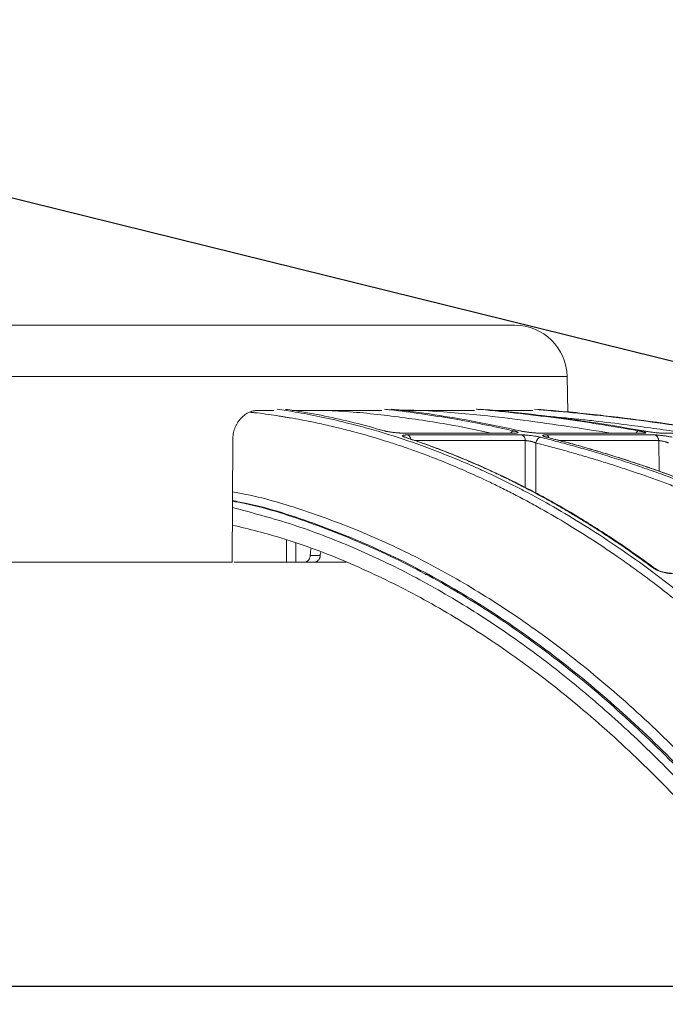
# Model space of a CAD drawing. Units: inches. Extents: x -8351 to 90785, y -16388 to 6019.
# Drawn here: x 57673 to 57677, y -947 to -941 of the extents above; entities that cross this region are included whole.
import ezdxf

# ---------------------------------------------------------------- set-up
doc = ezdxf.new("R2010")
doc.units = ezdxf.units.IN
doc.header["$MEASUREMENT"] = 0
doc.layers.add('TB_CONSTR', color=6, linetype='Continuous', plot=False)

msp = doc.modelspace()

# ---------------------------------------------------------------- linework, layer by layer
at = {"color": 252, "linetype": 'Continuous', "lineweight": 0, "true_color": 0x939598}
for p, q in [((57667.6871, -943.2306), (57676.2199, -943.2306)), ((57676.2238, -943.4541), (57676.2199, -943.2306)), ((57674.2878, -943.4422), (57674.3873, -943.4422)), ((57675.1667, -943.4422), (57675.1334, -943.4378)), ((57675.8854, -943.5836), (57675.1936, -943.5836)), ((57675.1936, -943.5836), (57675.1972, -943.5841)), ((57675.1972, -943.5841), (57675.8898, -943.5841)), ((57675.9362, -943.5953), (57675.2252, -943.5953)), ((57676.6958, -943.5836), (57676.0434, -943.5836)), ((57676.0434, -943.5836), (57676.0479, -943.5841)), ((57676.0479, -943.5841), (57676.7011, -943.5841)), ((57676.7659, -943.5953), (57676.0883, -943.5953)), ((57676.7011, -943.5841), (57676.6958, -943.5836)), ((57676.8085, -943.5836), (57676.8135, -943.5841)), ((57676.8135, -943.5841), (57677.1717, -943.5841)), ((57674.1304, -943.626), (57674.1268, -944.3916)), ((57675.9585, -943.6312), (57675.2705, -943.6312)), ((57675.9587, -943.9246), (57675.9585, -943.6312)), ((57676.025, -943.9585), (57676.0249, -943.6461)), ((57676.7928, -943.6312), (57676.1719, -943.6312)), ((57676.7948, -943.8227), (57676.7928, -943.6312)), ((57674.465, -944.3916), (57674.4655, -944.2515)), ((57674.5241, -944.2732), (57674.5237, -944.3916)), ((57674.6148, -944.3487), (57674.6173, -944.3077)), ((57674.679, -944.3305), (57674.6775, -944.3487)), ((57674.465, -944.3916), (57674.1397, -944.3916)), ((57674.8397, -944.3916), (57674.5237, -944.3916)), ((57674.6775, -944.3487), (57674.6148, -944.3487))]:
    msp.add_line(p, q, dxfattribs=at)
msp.add_line((57660.3685, -947.0428), (57683.1476, -947.0428))
for centre, radius, start, end in [((57675.8926, -943.2364), 0.3274, 1, 90), ((57675.2096, -943.6246), 0.0331, 5.0624, 61.91741), ((57675.8854, -943.6034), 0.0198, 77.18293, 114.39249), ((57675.923, -943.6284), 0.0356, 355.47734, 68.16478)]:
    msp.add_arc(centre, radius, start, end, dxfattribs=at)
for points, knots in [([(57671.9535, -942.909), (57671.9667, -942.909), (57671.9929, -942.909), (57672.0323, -942.909), (57672.0717, -942.909), (57672.111, -942.909), (57672.1503, -942.909), (57672.1896, -942.909), (57672.2289, -942.909), (57672.2682, -942.909), (57672.3552, -942.909), (57672.4897, -942.909), (57672.6723, -942.909), (57672.8552, -942.909), (57673.0393, -942.909), (57673.2225, -942.909), (57673.467, -942.909), (57673.7677, -942.909), (57674.114, -942.909), (57674.4413, -942.909), (57674.7438, -942.909), (57675.0166, -942.909), (57675.2555, -942.909), (57675.4575, -942.909), (57675.5943, -942.909), (57675.6843, -942.909), (57675.7416, -942.909), (57675.7896, -942.909), (57675.8279, -942.909), (57675.8574, -942.909), (57675.8738, -942.909), (57675.8826, -942.909), (57675.8871, -942.909), (57675.8902, -942.909), (57675.8922, -942.909), (57675.8925, -942.909), (57675.8926, -942.909)], [0, 0, 0, 0, 0.006369, 0.012735, 0.019101, 0.025465, 0.031829, 0.038193, 0.044559, 0.050926, 0.057295, 0.086904, 0.116515, 0.147004, 0.177496, 0.208759, 0.240025, 0.303831, 0.368644, 0.434147, 0.5, 0.565853, 0.631356, 0.69617, 0.759976, 0.791239, 0.822505, 0.852994, 0.883485, 0.913094, 0.942705, 0.954167, 0.965624, 0.977079, 0.988536, 1, 1, 1, 1]), ([(57674.1304, -943.626), (57674.1304, -943.6236), (57674.1305, -943.6187), (57674.1309, -943.6115), (57674.1315, -943.6043), (57674.1324, -943.5972), (57674.1341, -943.5865), (57674.1372, -943.5725), (57674.1424, -943.5555), (57674.1491, -943.5392), (57674.1598, -943.5185), (57674.1763, -943.4951), (57674.1964, -943.476), (57674.214, -943.4636), (57674.228, -943.4559), (57674.2425, -943.4498), (57674.2557, -943.4459), (57674.2675, -943.4436), (57674.2776, -943.4424), (57674.2844, -943.4422), (57674.2878, -943.4422)], [0, 0, 0, 0, 0.024919, 0.049784, 0.074631, 0.099499, 0.124426, 0.186704, 0.24903, 0.311394, 0.373814, 0.498682, 0.623737, 0.686391, 0.749083, 0.81181, 0.874585, 0.916417, 0.958164, 1, 1, 1, 1]), ([(57674.2393, -943.4535), (57674.2481, -943.4544), (57674.3032, -943.4598), (57674.3631, -943.4686), (57674.4173, -943.4769), (57674.4302, -943.4789), (57674.4449, -943.4813), (57674.4653, -943.4846), (57674.5034, -943.491), (57674.5646, -943.502), (57674.65, -943.519), (57674.7239, -943.5354), (57674.7814, -943.549), (57674.823, -943.5592), (57674.8963, -943.578), (57674.9889, -943.6038), (57675.079, -943.6314), (57675.1465, -943.6531), (57675.207, -943.6734), (57675.2843, -943.7007), (57675.3737, -943.734), (57675.4736, -943.7737), (57675.5828, -943.8199), (57675.6725, -943.8605), (57675.7388, -943.8919), (57675.7781, -943.9109), (57675.8185, -943.9308), (57675.8599, -943.9517), (57675.9024, -943.9736), (57675.946, -943.9965), (57675.9906, -944.0205), (57676.0765, -944.0678), (57676.203, -944.1409), (57676.3687, -944.2442), (57676.529, -944.3515), (57676.682, -944.4607), (57676.8329, -944.5748), (57676.9904, -944.701), (57677.1393, -944.8279), (57677.2736, -944.9485), (57677.3889, -945.0565), (57677.5019, -945.1665), (57677.614, -945.28), (57677.7251, -945.3969), (57677.8355, -945.5171), (57677.9082, -945.6), (57677.9445, -945.6414)], [0, 0, 0, 0, 0.006712, 0.042081, 0.045889, 0.048194, 0.051953, 0.057166, 0.063834, 0.081165, 0.104112, 0.129355, 0.137981, 0.148321, 0.161409, 0.194417, 0.219843, 0.231076, 0.246711, 0.266745, 0.29117, 0.316284, 0.344783, 0.376669, 0.386711, 0.397049, 0.407682, 0.418612, 0.429839, 0.441363, 0.453186, 0.465307, 0.509788, 0.554285, 0.598785, 0.639925, 0.679528, 0.723218, 0.770977, 0.804717, 0.837207, 0.869706, 0.902224, 0.934773, 0.967361, 1, 1, 1, 1]), ([(57674.4087, -943.435), (57674.4458, -943.4405), (57674.5347, -943.4536), (57674.6782, -943.4813), (57674.8305, -943.5157), (57675.0141, -943.5641), (57675.2329, -943.6319), (57675.4259, -943.704), (57675.5574, -943.7585), (57675.6213, -943.7861), (57675.6862, -943.8151), (57675.752, -943.8456), (57675.8187, -943.8776), (57675.8864, -943.9113), (57675.9924, -943.966), (57676.1389, -944.0463), (57676.3276, -944.1591), (57676.5232, -944.2864), (57676.7254, -944.4292), (57676.9266, -944.5834), (57677.1188, -944.7423), (57677.3014, -944.9038), (57677.4815, -945.0733), (57677.6564, -945.2489), (57677.8258, -945.4285), (57677.9326, -945.5496), (57677.9865, -945.6108)], [0, 0, 0, 0, 0.029331, 0.070324, 0.113763, 0.150351, 0.216619, 0.288669, 0.305638, 0.322898, 0.340449, 0.358289, 0.376419, 0.394838, 0.413546, 0.463256, 0.515389, 0.569926, 0.626848, 0.686126, 0.741799, 0.792987, 0.845831, 0.901215, 0.95011, 1, 1, 1, 1]), ([(57675.0763, -943.5697), (57675.0137, -943.5521), (57674.8907, -943.5175), (57674.7029, -943.476), (57674.5599, -943.4484), (57674.4775, -943.4377), (57674.4595, -943.4354)], [0, 0, 0, 0, 0.30574, 0.600825, 0.913147, 1, 1, 1, 1]), ([(57674.499, -943.4422), (57674.5339, -943.4422), (57674.6747, -943.4422), (57674.8648, -943.4422), (57675.0078, -943.4422), (57675.0623, -943.4422)], [0, 0, 0, 0, 0.169788, 0.683535, 1, 1, 1, 1]), ([(57675.7449, -943.5836), (57675.6667, -943.567), (57675.4735, -943.5261), (57675.1639, -943.4814), (57674.8979, -943.4511), (57674.7474, -943.4438), (57674.7128, -943.4422)], [0, 0, 0, 0, 0.2287117, 0.5646479, 0.8997571, 1, 1, 1, 1]), ([(57675.0785, -943.4346), (57675.0908, -943.4359), (57675.1689, -943.4437), (57675.3131, -943.4635), (57675.5061, -943.4937), (57675.6983, -943.5291), (57675.8241, -943.5564), (57675.889, -943.5706)], [0, 0, 0, 0, 0.045039, 0.287785, 0.532423, 0.758531, 1, 1, 1, 1]), ([(57675.9251, -943.5697), (57675.8403, -943.5513), (57675.6739, -943.5154), (57675.4194, -943.4728), (57675.2361, -943.4459), (57675.1348, -943.4361), (57675.1211, -943.4348)], [0, 0, 0, 0, 0.317668, 0.623563, 0.949345, 1, 1, 1, 1]), ([(57676.4933, -943.5836), (57676.2986, -943.5535), (57675.8593, -943.4856), (57675.4067, -943.4424), (57675.1499, -943.4388), (57675.1401, -943.4387)], [0, 0, 0, 0, 0.433539, 0.978323, 1, 1, 1, 1]), ([(57675.1863, -943.4422), (57675.2614, -943.4422), (57675.4188, -943.4422), (57675.5676, -943.4422), (57675.6347, -943.4422), (57675.641, -943.4422)], [0, 0, 0, 0, 0.453242, 0.948583, 1, 1, 1, 1]), ([(57675.6523, -943.4346), (57675.6605, -943.4352), (57675.7527, -943.4424), (57675.9295, -943.4616), (57676.1761, -943.4918), (57676.4221, -943.5275), (57676.5832, -943.5553), (57676.6665, -943.5697)], [0, 0, 0, 0, 0.024119, 0.271562, 0.521283, 0.752599, 1, 1, 1, 1]), ([(57676.7002, -943.5706), (57676.5953, -943.5525), (57676.389, -943.5171), (57676.0731, -943.4747), (57675.838, -943.4471), (57675.7046, -943.4368), (57675.6802, -943.4349)], [0, 0, 0, 0, 0.310087, 0.609363, 0.928831, 1, 1, 1, 1]), ([(57675.7663, -943.4422), (57675.7795, -943.4422), (57675.8545, -943.4422), (57675.9356, -943.4422), (57675.9894, -943.4422), (57676.005, -943.4422)], [0, 0, 0, 0, 0.131926, 0.749905, 1, 1, 1, 1]), ([(57676.0165, -943.4351), (57676.0903, -943.4412), (57676.2667, -943.4559), (57676.5343, -943.486), (57676.8263, -943.5241), (57677.0154, -943.5541), (57677.1133, -943.5697)], [0, 0, 0, 0, 0.2008, 0.480576, 0.730994, 1, 1, 1, 1]), ([(57682.3534, -945.6108), (57682.2225, -945.527), (57681.9678, -945.3638), (57681.5872, -945.142), (57681.2689, -944.9686), (57681.011, -944.8361), (57680.811, -944.7375), (57680.5977, -944.6365), (57680.2912, -944.498), (57679.8942, -944.3324), (57679.5426, -944.201), (57679.3199, -944.1234), (57679.2199, -944.0894), (57679.121, -944.0567), (57679.0233, -944.0251), (57678.9267, -943.9948), (57678.8314, -943.9656), (57678.6522, -943.9121), (57678.3929, -943.8396), (57678.0572, -943.7551), (57677.7361, -943.6828), (57677.4299, -943.6215), (57677.1391, -943.5701), (57676.8441, -943.5243), (57676.5293, -943.483), (57676.2558, -943.4527), (57676.0884, -943.4396), (57676.038, -943.4357)], [0, 0, 0, 0, 0.0686857, 0.1336799, 0.1949141, 0.2292153, 0.2621814, 0.2938039, 0.3338959, 0.4114649, 0.4848079, 0.5006868, 0.5163494, 0.5317952, 0.5470239, 0.5620351, 0.5768284, 0.5914035, 0.645285, 0.6966776, 0.7455723, 0.7919642, 0.8358517, 0.8772365, 0.9250912, 0.9774508, 1, 1, 1, 1]), ([(57676.5674, -943.4912), (57676.4738, -943.4802), (57676.3001, -943.4598), (57676.1259, -943.4449), (57676.0456, -943.438)], [0, 0, 0, 0, 0.538836, 1, 1, 1, 1]), ([(57676.9628, -943.5841), (57676.955, -943.5828), (57676.8945, -943.5732), (57676.781, -943.5569), (57676.6064, -943.5332), (57676.4482, -943.5142), (57676.307, -943.4987), (57676.1991, -943.4879), (57676.1108, -943.4796), (57676.0584, -943.4754), (57676.0417, -943.474)], [0, 0, 0, 0, 0.0254213, 0.1981538, 0.3704201, 0.5953074, 0.7131078, 0.8299469, 0.9458292, 1, 1, 1, 1]), ([(57675.1972, -943.5841), (57675.1956, -943.5841), (57675.1924, -943.5841), (57675.1873, -943.584), (57675.1822, -943.5838), (57675.177, -943.5836), (57675.1717, -943.5833), (57675.1663, -943.583), (57675.1608, -943.5826), (57675.1552, -943.5821), (57675.149, -943.5816), (57675.1421, -943.5809), (57675.1341, -943.58), (57675.1257, -943.579), (57675.1165, -943.5777), (57675.1073, -943.5763), (57675.0983, -943.5748), (57675.09, -943.5731), (57675.0826, -943.5714), (57675.0784, -943.5702), (57675.0763, -943.5697)], [0, 0, 0, 0, 0.043053, 0.085185, 0.126575, 0.167414, 0.2079, 0.248237, 0.288632, 0.32929, 0.370414, 0.423733, 0.478613, 0.545952, 0.60991, 0.687634, 0.764113, 0.840757, 0.918954, 1, 1, 1, 1]), ([(57675.0902, -943.5745), (57675.0893, -943.5737), (57675.0855, -943.5702), (57675.0803, -943.5699), (57675.0763, -943.5697)], [0, 0, 0, 0, 0.23548, 1, 1, 1, 1]), ([(57675.2044, -943.6093), (57675.2034, -943.609), (57675.2014, -943.6083), (57675.1989, -943.6073), (57675.1967, -943.6064), (57675.1949, -943.6054), (57675.1934, -943.6045), (57675.1922, -943.6037), (57675.1914, -943.6028), (57675.1909, -943.6018), (57675.1909, -943.6007), (57675.192, -943.5994), (57675.195, -943.598), (57675.2004, -943.5967), (57675.2067, -943.596), (57675.213, -943.5956), (57675.2188, -943.5954), (57675.2231, -943.5953), (57675.2252, -943.5953)], [0, 0, 0, 0, 0.044654, 0.088693, 0.1323017, 0.1756697, 0.2189888, 0.2624506, 0.3062442, 0.3505537, 0.4183252, 0.484179, 0.6004423, 0.7054756, 0.80987, 0.8733289, 0.9364864, 1, 1, 1, 1]), ([(57675.889, -943.5706), (57675.8857, -943.571), (57675.8805, -943.5717), (57675.874, -943.5762), (57675.8697, -943.5802), (57675.8675, -943.5834), (57675.8667, -943.5847)], [0, 0, 0, 0, 0.41003, 0.630289, 0.855077, 1, 1, 1, 1]), ([(57675.889, -943.5706), (57675.8902, -943.5709), (57675.8925, -943.5714), (57675.8958, -943.5722), (57675.8987, -943.573), (57675.9014, -943.5738), (57675.9047, -943.5748), (57675.9082, -943.5761), (57675.9118, -943.5779), (57675.9139, -943.5797), (57675.913, -943.5814), (57675.9099, -943.5826), (57675.9054, -943.5834), (57675.9003, -943.5838), (57675.8955, -943.584), (57675.8917, -943.5841), (57675.8898, -943.5841)], [0, 0, 0, 0, 0.039042, 0.077563, 0.1157, 0.153594, 0.191388, 0.269222, 0.349923, 0.482416, 0.598407, 0.703857, 0.808627, 0.872813, 0.936385, 1, 1, 1, 1]), ([(57676.0479, -943.5841), (57676.0466, -943.5841), (57676.0439, -943.5841), (57676.0395, -943.584), (57676.035, -943.5838), (57676.0303, -943.5836), (57676.0255, -943.5833), (57676.0204, -943.583), (57676.0152, -943.5826), (57676.0098, -943.5821), (57676.0037, -943.5815), (57675.9969, -943.5808), (57675.9888, -943.5799), (57675.9801, -943.5789), (57675.9706, -943.5776), (57675.9609, -943.5762), (57675.951, -943.5747), (57675.9418, -943.5731), (57675.933, -943.5714), (57675.9278, -943.5702), (57675.9251, -943.5697)], [0, 0, 0, 0, 0.043417, 0.0859021, 0.1276401, 0.1688263, 0.2096641, 0.2503626, 0.2911336, 0.3321876, 0.3737314, 0.4275902, 0.4830435, 0.5510455, 0.6154866, 0.6920275, 0.767418, 0.8430069, 0.9201212, 1, 1, 1, 1]), ([(57675.9362, -943.5953), (57675.9374, -943.5953), (57675.9398, -943.5953), (57675.9437, -943.5954), (57675.9477, -943.5956), (57675.9519, -943.5957), (57675.9588, -943.5961), (57675.9689, -943.5968), (57675.983, -943.5982), (57675.9988, -943.6), (57676.0135, -943.6021), (57676.026, -943.6041), (57676.0351, -943.6058), (57676.043, -943.6073), (57676.0498, -943.6088), (57676.0538, -943.6098), (57676.0559, -943.6103)], [0, 0, 0, 0, 0.0377424, 0.0752712, 0.1127368, 0.1502903, 0.1880815, 0.292066, 0.3967883, 0.5133316, 0.6477367, 0.728836, 0.8098573, 0.8730404, 0.9362154, 1, 1, 1, 1]), ([(57676.0916, -943.6093), (57676.0903, -943.609), (57676.0877, -943.6083), (57676.0842, -943.6073), (57676.081, -943.6064), (57676.0782, -943.6055), (57676.0756, -943.6046), (57676.0734, -943.6037), (57676.0715, -943.6028), (57676.0696, -943.6019), (57676.068, -943.6008), (57676.0668, -943.5994), (57676.0672, -943.598), (57676.0698, -943.5968), (57676.0739, -943.596), (57676.0785, -943.5956), (57676.083, -943.5954), (57676.0865, -943.5953), (57676.0883, -943.5953)], [0, 0, 0, 0, 0.0442708, 0.0879384, 0.1311832, 0.1741897, 0.2171448, 0.2602351, 0.303645, 0.3475537, 0.415485, 0.4815899, 0.5984637, 0.704005, 0.8088865, 0.8726817, 0.9361637, 1, 1, 1, 1]), ([(57676.1071, -943.6132), (57676.1063, -943.6113), (57676.1041, -943.6056), (57676.0975, -943.5988), (57676.0913, -943.5965), (57676.0883, -943.5953)], [0, 0, 0, 0, 0.2, 0.6, 1, 1, 1, 1]), ([(57676.6662, -943.5697), (57676.664, -943.5703), (57676.6596, -943.5716), (57676.6543, -943.5773), (57676.6521, -943.5825), (57676.6517, -943.5836)], [0, 0, 0, 0, 0.425685, 0.883175, 1, 1, 1, 1]), ([(57676.6665, -943.5697), (57676.6683, -943.57), (57676.6719, -943.5706), (57676.6769, -943.5716), (57676.6817, -943.5725), (57676.6861, -943.5735), (57676.6902, -943.5744), (57676.694, -943.5752), (57676.6974, -943.5761), (57676.7005, -943.5769), (57676.7037, -943.5779), (57676.7069, -943.5789), (57676.7095, -943.58), (57676.7113, -943.5809), (57676.7124, -943.5817), (57676.7128, -943.5825), (57676.7119, -943.5832), (57676.7096, -943.5837), (57676.7061, -943.584), (57676.7028, -943.5841), (57676.7011, -943.5841)], [0, 0, 0, 0, 0.044988, 0.088965, 0.132131, 0.174696, 0.216882, 0.258918, 0.301036, 0.343467, 0.38644, 0.451534, 0.520416, 0.575063, 0.628488, 0.702756, 0.775844, 0.848958, 0.923297, 1, 1, 1, 1]), ([(57676.8135, -943.5841), (57676.8126, -943.5841), (57676.811, -943.5841), (57676.8083, -943.584), (57676.8053, -943.5839), (57676.802, -943.5837), (57676.7965, -943.5833), (57676.788, -943.5826), (57676.7756, -943.5814), (57676.7611, -943.5797), (57676.7468, -943.5779), (57676.7341, -943.5761), (57676.7245, -943.5746), (57676.7158, -943.5732), (57676.7078, -943.5719), (57676.7028, -943.571), (57676.7002, -943.5706)], [0, 0, 0, 0, 0.038204, 0.07631, 0.114463, 0.152805, 0.191478, 0.296249, 0.401708, 0.517722, 0.650262, 0.730929, 0.808715, 0.871689, 0.935234, 1, 1, 1, 1]), ([(57676.7659, -943.5953), (57676.7667, -943.5953), (57676.7684, -943.5953), (57676.7712, -943.5954), (57676.7743, -943.5955), (57676.7776, -943.5957), (57676.7831, -943.5961), (57676.7915, -943.5968), (57676.8037, -943.598), (57676.8153, -943.5994), (57676.8258, -943.6008), (57676.8351, -943.6021), (57676.8453, -943.6037), (57676.8562, -943.6055), (57676.8668, -943.6073), (57676.8734, -943.6086), (57676.8768, -943.6093)], [0, 0, 0, 0, 0.03836, 0.076529, 0.114651, 0.152874, 0.191341, 0.296297, 0.401919, 0.518873, 0.585039, 0.65303, 0.740151, 0.826037, 0.912162, 1, 1, 1, 1]), ([(57676.7659, -943.5953), (57676.7692, -943.596), (57676.7727, -943.5973), (57676.7793, -943.6015), (57676.7824, -943.6043), (57676.7874, -943.6111), (57676.7894, -943.615), (57676.792, -943.6231), (57676.7927, -943.6273), (57676.7928, -943.6312)], [0, 0, 0, 0, 0.25, 0.25, 0.5, 0.5, 0.75, 0.75, 1, 1, 1, 1]), ([(57676.758, -944.4276), (57676.7456, -944.4184), (57676.7208, -944.4002), (57676.6837, -944.3733), (57676.6469, -944.347), (57676.6102, -944.3213), (57676.5738, -944.296), (57676.5376, -944.2714), (57676.5016, -944.2472), (57676.4659, -944.2236), (57676.4304, -944.2005), (57676.3952, -944.1779), (57676.3602, -944.1558), (57676.3254, -944.1342), (57676.2909, -944.113), (57676.2566, -944.0924), (57676.2226, -944.0722), (57676.1889, -944.0525), (57676.1554, -944.0333), (57676.1222, -944.0145), (57676.0892, -943.9961), (57676.0565, -943.9782), (57676.0241, -943.9607), (57675.9739, -943.9341), (57675.9064, -943.8993), (57675.822, -943.8577), (57675.7391, -943.8187), (57675.6578, -943.7821), (57675.5781, -943.748), (57675.5001, -943.7161), (57675.4238, -943.6864), (57675.3491, -943.6587), (57675.2762, -943.633), (57675.2281, -943.6171), (57675.2044, -943.6093)], [0, 0, 0, 0, 0.024827, 0.049459, 0.073896, 0.098138, 0.122184, 0.146034, 0.169687, 0.193143, 0.216402, 0.239464, 0.262327, 0.284993, 0.307461, 0.329729, 0.351799, 0.37367, 0.395342, 0.416814, 0.438086, 0.459159, 0.480031, 0.500704, 0.555886, 0.609905, 0.662759, 0.714446, 0.764965, 0.814314, 0.862492, 0.9095, 0.955336, 1, 1, 1, 1]), ([(57675.2044, -943.6093), (57675.2084, -943.6095), (57675.2136, -943.6099), (57675.2174, -943.6134), (57675.2183, -943.6142)], [0, 0, 0, 0, 0.758423, 1, 1, 1, 1]), ([(57676.7748, -944.4343), (57676.7358, -944.4057), (57676.6643, -944.3534), (57676.5661, -944.2856), (57676.4873, -944.2329), (57676.4227, -944.191), (57676.3654, -944.1548), (57676.2824, -944.1036), (57676.1717, -944.0383), (57676.0205, -943.9548), (57675.8602, -943.873), (57675.7276, -943.8113), (57675.6299, -943.7686), (57675.5559, -943.7374), (57675.4618, -943.6999), (57675.3473, -943.6569), (57675.2638, -943.6289), (57675.2187, -943.6137)], [0, 0, 0, 0, 0.077811, 0.142459, 0.193995, 0.233012, 0.269201, 0.306067, 0.395036, 0.484352, 0.598014, 0.702856, 0.73713, 0.783799, 0.843138, 0.915185, 1, 1, 1, 1]), ([(57676.0249, -943.6461), (57676.0239, -943.6457), (57676.0221, -943.6449), (57676.0192, -943.6437), (57676.0161, -943.6425), (57676.0128, -943.6414), (57676.0089, -943.6401), (57676.0049, -943.6388), (57676.0004, -943.6374), (57675.9963, -943.6363), (57675.9907, -943.6349), (57675.9843, -943.6336), (57675.977, -943.6325), (57675.9701, -943.6317), (57675.9639, -943.6312), (57675.9603, -943.6312), (57675.9585, -943.6312)], [0, 0, 0, 0, 0.052668, 0.104762, 0.156299, 0.207282, 0.257699, 0.334227, 0.383108, 0.448814, 0.506986, 0.608783, 0.708804, 0.807247, 0.904235, 1, 1, 1, 1]), ([(57676.0249, -943.6461), (57676.0255, -943.6418), (57676.0267, -943.6372), (57676.0305, -943.6284), (57676.0331, -943.6241), (57676.0391, -943.6172), (57676.0425, -943.6145), (57676.0494, -943.611), (57676.0528, -943.6103), (57676.0559, -943.6103)], [0, 0, 0, 0, 0.25, 0.25, 0.5, 0.5, 0.75, 0.75, 1, 1, 1, 1]), ([(57678.0461, -944.4628), (57678.0298, -944.4536), (57677.997, -944.4351), (57677.9478, -944.4078), (57677.8986, -944.3809), (57677.8492, -944.3543), (57677.7998, -944.3282), (57677.7503, -944.3023), (57677.7008, -944.2769), (57677.6512, -944.2519), (57677.6015, -944.2272), (57677.5517, -944.2029), (57677.5019, -944.1789), (57677.452, -944.1554), (57677.402, -944.1322), (57677.352, -944.1094), (57677.3019, -944.0869), (57677.2517, -944.0649), (57677.2015, -944.0432), (57677.1512, -944.0218), (57677.1008, -944.0009), (57677.0366, -943.9747), (57676.9584, -943.9437), (57676.8662, -943.9084), (57676.7737, -943.8743), (57676.6809, -943.8415), (57676.5879, -943.8099), (57676.4947, -943.7795), (57676.4012, -943.7503), (57676.3075, -943.7224), (57676.2135, -943.6957), (57676.1193, -943.6701), (57676.0564, -943.6541), (57676.0249, -943.6461)], [0, 0, 0, 0, 0.025106, 0.050198, 0.075276, 0.100341, 0.125394, 0.150434, 0.175462, 0.200479, 0.225486, 0.250482, 0.275469, 0.300446, 0.325415, 0.350376, 0.375329, 0.400275, 0.425215, 0.450149, 0.475078, 0.500002, 0.545376, 0.590754, 0.636141, 0.681541, 0.726956, 0.772391, 0.81785, 0.863335, 0.908851, 0.954404, 1, 1, 1, 1]), ([(57676.0559, -943.6103), (57676.073, -943.6146), (57676.1076, -943.6233), (57676.1597, -943.6369), (57676.2125, -943.6511), (57676.2659, -943.6659), (57676.3201, -943.6813), (57676.3749, -943.6974), (57676.4304, -943.7141), (57676.4865, -943.7314), (57676.5433, -943.7494), (57676.6007, -943.7682), (57676.6588, -943.7876), (57676.7176, -943.8078), (57676.7769, -943.8287), (57676.8369, -943.8504), (57676.8976, -943.8728), (57676.9588, -943.8961), (57677.0207, -943.9202), (57677.0903, -943.948), (57677.168, -943.9799), (57677.2538, -944.0163), (57677.341, -944.0544), (57677.4295, -944.0944), (57677.5192, -944.1362), (57677.6102, -944.1799), (57677.7024, -944.2256), (57677.7958, -944.2733), (57677.8904, -944.3231), (57677.9861, -944.375), (57678.0501, -944.411), (57678.0823, -944.4291)], [0, 0, 0, 0, 0.024746, 0.049846, 0.075299, 0.101106, 0.127266, 0.153779, 0.180646, 0.207866, 0.235439, 0.263365, 0.291644, 0.320275, 0.349258, 0.378593, 0.40828, 0.438318, 0.468706, 0.499445, 0.541137, 0.583596, 0.626822, 0.670813, 0.715568, 0.761084, 0.807359, 0.854391, 0.902177, 0.950714, 1, 1, 1, 1]), ([(57678.1111, -944.4276), (57678.0949, -944.4184), (57678.0627, -944.4002), (57678.0145, -944.3733), (57677.9665, -944.347), (57677.9189, -944.3212), (57677.8715, -944.296), (57677.8244, -944.2713), (57677.7777, -944.2472), (57677.7312, -944.2236), (57677.6851, -944.2005), (57677.6393, -944.1779), (57677.5938, -944.1558), (57677.5486, -944.1342), (57677.5037, -944.113), (57677.4592, -944.0924), (57677.415, -944.0722), (57677.3712, -944.0525), (57677.3276, -944.0333), (57677.2844, -944.0145), (57677.2416, -943.9961), (57677.1991, -943.9782), (57677.157, -943.9607), (57677.0918, -943.9341), (57677.004, -943.8993), (57676.8942, -943.8577), (57676.7864, -943.8187), (57676.6808, -943.7821), (57676.5772, -943.748), (57676.4758, -943.7161), (57676.3766, -943.6864), (57676.2796, -943.6587), (57676.1849, -943.633), (57676.1224, -943.6171), (57676.0916, -943.6093)], [0, 0, 0, 0, 0.0248297, 0.0494644, 0.0739038, 0.0981473, 0.1221947, 0.1460456, 0.1696997, 0.1931565, 0.2164158, 0.2394772, 0.2623405, 0.2850055, 0.3074717, 0.3297391, 0.3518072, 0.373676, 0.3953452, 0.4168146, 0.4380839, 0.4591531, 0.480022, 0.5006904, 0.5558841, 0.6099129, 0.6627743, 0.7144664, 0.7649877, 0.8143368, 0.8625131, 0.9095158, 0.9553448, 1, 1, 1, 1]), ([(57676.0921, -943.6093), (57676.0954, -943.6096), (57676.0993, -943.6099), (57676.1019, -943.6129), (57676.1023, -943.6133)], [0, 0, 0, 0, 0.865099, 1, 1, 1, 1]), ([(57678.1174, -944.4294), (57678.0686, -944.402), (57677.9775, -944.3508), (57677.852, -944.284), (57677.7496, -944.2314), (57677.6657, -944.1896), (57677.5913, -944.1534), (57677.4835, -944.1022), (57677.3397, -944.037), (57677.1434, -943.9536), (57676.9352, -943.8718), (57676.7632, -943.8102), (57676.6363, -943.7676), (57676.5403, -943.7365), (57676.4181, -943.699), (57676.2768, -943.6581), (57676.1758, -943.632), (57676.1246, -943.6188)], [0, 0, 0, 0, 0.075947, 0.141488, 0.193736, 0.233292, 0.26998, 0.307355, 0.397551, 0.488099, 0.603327, 0.709614, 0.744359, 0.791671, 0.851827, 0.924865, 1, 1, 1, 1]), ([(57676.8544, -943.6451), (57676.8533, -943.6448), (57676.8511, -943.644), (57676.8478, -943.6428), (57676.8443, -943.6417), (57676.8409, -943.6406), (57676.8353, -943.6389), (57676.8283, -943.637), (57676.8202, -943.6349), (57676.8133, -943.6334), (57676.807, -943.6323), (57676.8014, -943.6316), (57676.7965, -943.6312), (57676.794, -943.6312), (57676.7928, -943.6312)], [0, 0, 0, 0, 0.052438, 0.104378, 0.155835, 0.206811, 0.257301, 0.400062, 0.50626, 0.6086, 0.708961, 0.807542, 0.904477, 1, 1, 1, 1]), ([(57674.1289, -943.9514), (57674.1575, -943.9566), (57674.3168, -943.9853), (57674.6045, -944.0742), (57674.9895, -944.2188), (57675.3661, -944.4006), (57675.732, -944.6128), (57676.1062, -944.8677), (57676.4868, -945.1699), (57676.8717, -945.5242), (57677.2386, -945.9108), (57677.5888, -946.3245), (57677.8092, -946.6254), (57677.9186, -946.7747)], [0, 0, 0, 0, 0.020829, 0.116013, 0.211174, 0.30564, 0.398093, 0.48915, 0.594796, 0.698405, 0.801005, 0.901259, 1, 1, 1, 1]), ([(57677.8643, -946.8106), (57677.7453, -946.6486), (57677.5074, -946.3248), (57677.132, -945.8882), (57676.7445, -945.4896), (57676.3449, -945.1333), (57675.9348, -944.8199), (57675.5155, -944.5512), (57675.0888, -944.3261), (57674.656, -944.1508), (57674.3354, -944.045), (57674.1586, -944.0121), (57674.1286, -944.0066)], [0, 0, 0, 0, 0.108796, 0.217431, 0.326171, 0.434941, 0.543577, 0.652299, 0.761, 0.869481, 0.977849, 1, 1, 1, 1]), ([(57677.829, -946.7805), (57677.7104, -946.6201), (57677.473, -946.2994), (57677.0987, -945.8672), (57676.7127, -945.4726), (57676.3149, -945.1203), (57675.9069, -944.8104), (57675.4904, -944.5447), (57675.0673, -944.3227), (57674.6386, -944.15), (57674.3251, -944.0462), (57674.1541, -944.0141), (57674.1286, -944.0094)], [0, 0, 0, 0, 0.109288, 0.218593, 0.327825, 0.436949, 0.546138, 0.655321, 0.763988, 0.872413, 0.980989, 1, 1, 1, 1]), ([(57677.7857, -946.8093), (57677.6944, -946.6851), (57677.5122, -946.4368), (57677.2278, -946.0933), (57676.9309, -945.7661), (57676.6207, -945.4592), (57676.2975, -945.1744), (57675.9626, -944.9141), (57675.6152, -944.6792), (57675.2547, -944.4716), (57674.885, -944.2957), (57674.5091, -944.1506), (57674.255, -944.0835), (57674.1284, -944.0501)], [0, 0, 0, 0, 0.085176, 0.170204, 0.255246, 0.344866, 0.434423, 0.524114, 0.617603, 0.712021, 0.807417, 0.904058, 1, 1, 1, 1]), ([(57677.7827, -946.9402), (57677.6738, -946.791), (57677.4562, -946.4926), (57677.1099, -946.082), (57676.7489, -945.7002), (57676.3727, -945.3525), (57675.9934, -945.0488), (57675.6126, -944.7881), (57675.232, -944.5682), (57674.8422, -944.3847), (57674.474, -944.2451), (57674.2334, -944.1851), (57674.1279, -944.1588)], [0, 0, 0, 0, 0.101781, 0.203563, 0.308716, 0.413951, 0.519104, 0.618725, 0.718414, 0.818035, 0.920239, 1, 1, 1, 1]), ([(57674.1268, -944.3916), (57674.1157, -944.3916), (57674.0934, -944.3916), (57674.0597, -944.3916), (57674.0259, -944.3916), (57673.9919, -944.3916), (57673.9577, -944.3916), (57673.9234, -944.3916), (57673.8889, -944.3916), (57673.8543, -944.3916), (57673.8195, -944.3916), (57673.7846, -944.3916), (57673.7494, -944.3916), (57673.655, -944.3916), (57673.4992, -944.3916), (57673.2788, -944.3916), (57673.0545, -944.3916), (57672.8776, -944.3916), (57672.7505, -944.3916), (57672.6742, -944.3916), (57672.5978, -944.3916), (57672.5211, -944.3916), (57672.4442, -944.3916), (57672.3928, -944.3916), (57672.3671, -944.3916)], [0, 0, 0, 0, 0.020788, 0.041567, 0.062339, 0.083107, 0.103872, 0.124634, 0.145397, 0.166162, 0.186931, 0.207704, 0.228485, 0.249274, 0.374632, 0.500001, 0.625359, 0.750728, 0.792295, 0.833835, 0.875361, 0.916889, 0.958431, 1, 1, 1, 1]), ([(57674.5237, -944.3916), (57674.5227, -944.3916), (57674.5208, -944.3916), (57674.5176, -944.3916), (57674.5144, -944.3916), (57674.511, -944.3916), (57674.5062, -944.3916), (57674.5, -944.3916), (57674.4924, -944.3916), (57674.485, -944.3916), (57674.4777, -944.3916), (57674.4706, -944.3916), (57674.4669, -944.3916), (57674.465, -944.3916)], [0, 0, 0, 0, 0.0550047, 0.1091307, 0.1627745, 0.2163433, 0.270246, 0.386041, 0.5002158, 0.6141016, 0.7301858, 0.8640917, 1, 1, 1, 1]), ([(57674.5775, -944.3916), (57674.5785, -944.3916), (57674.5805, -944.3915), (57674.5835, -944.3911), (57674.5864, -944.3903), (57674.5893, -944.3893), (57674.5932, -944.3875), (57674.598, -944.3844), (57674.6031, -944.3794), (57674.6075, -944.3735), (57674.6111, -944.3663), (57674.6139, -944.358), (57674.6145, -944.3518), (57674.6148, -944.3487)], [0, 0, 0, 0, 0.054351, 0.107978, 0.161224, 0.214442, 0.267983, 0.384659, 0.500178, 0.615431, 0.732379, 0.865427, 1, 1, 1, 1]), ([(57674.6775, -944.3487), (57674.6773, -944.35), (57674.6771, -944.3525), (57674.6764, -944.3562), (57674.6756, -944.3597), (57674.6744, -944.3632), (57674.6726, -944.3679), (57674.6696, -944.3735), (57674.6651, -944.3794), (57674.6599, -944.3844), (57674.6537, -944.3883), (57674.6468, -944.3911), (57674.6417, -944.3914), (57674.6392, -944.3916)], [0, 0, 0, 0, 0.054354, 0.107983, 0.161232, 0.214452, 0.267994, 0.384676, 0.500195, 0.615448, 0.73239, 0.865434, 1, 1, 1, 1]), ([(57676.878, -944.4629), (57676.8766, -944.4629), (57676.8738, -944.4629), (57676.8694, -944.4627), (57676.8649, -944.4624), (57676.8602, -944.462), (57676.8553, -944.4614), (57676.8467, -944.4602), (57676.8343, -944.458), (57676.8176, -944.454), (57676.801, -944.4489), (57676.7875, -944.4437), (57676.7774, -944.4391), (57676.7701, -944.4353), (57676.7635, -944.4315), (57676.7599, -944.4289), (57676.758, -944.4276)], [0, 0, 0, 0, 0.035434, 0.070945, 0.106689, 0.142816, 0.179475, 0.216807, 0.33323, 0.449912, 0.57772, 0.708113, 0.781074, 0.85347, 0.926163, 1, 1, 1, 1]), ([(57676.772, -944.4328), (57676.771, -944.4318), (57676.7674, -944.4283), (57676.7619, -944.4279), (57676.758, -944.4276)], [0, 0, 0, 0, 0.281628, 1, 1, 1, 1]), ([(57676.87, -944.4602), (57676.8657, -944.4601), (57676.8573, -944.4599), (57676.8387, -944.4575), (57676.815, -944.4522), (57676.7892, -944.4428), (57676.7777, -944.4355), (57676.772, -944.4319)], [0, 0, 0, 0, 0.126206, 0.250903, 0.498286, 0.748666, 1, 1, 1, 1]), ([(57675.3517, -944.4653), (57675.348, -944.4654), (57675.3405, -944.4657), (57675.3343, -944.4674), (57675.3339, -944.4693), (57675.3338, -944.4701)], [0, 0, 0, 0, 0.35198, 0.703814, 1, 1, 1, 1])]:
    msp.add_open_spline(points, degree=3, knots=knots, dxfattribs=at)
for points in [[(57676.6665, -943.5697), (57676.6664, -943.5697), (57676.6663, -943.5697), (57676.6662, -943.5697)], [(57676.0916, -943.6093), (57676.0917, -943.6093), (57676.0919, -943.6093), (57676.0921, -943.6093)]]:
    msp.add_open_spline(points, degree=3, dxfattribs=at)
at = {"layer": 'TB_CONSTR'}
msp.add_line((57639.3378, -933.8466), (57910.4589, -1000.9176), dxfattribs=at)

doc.saveas('drawing.dxf')
